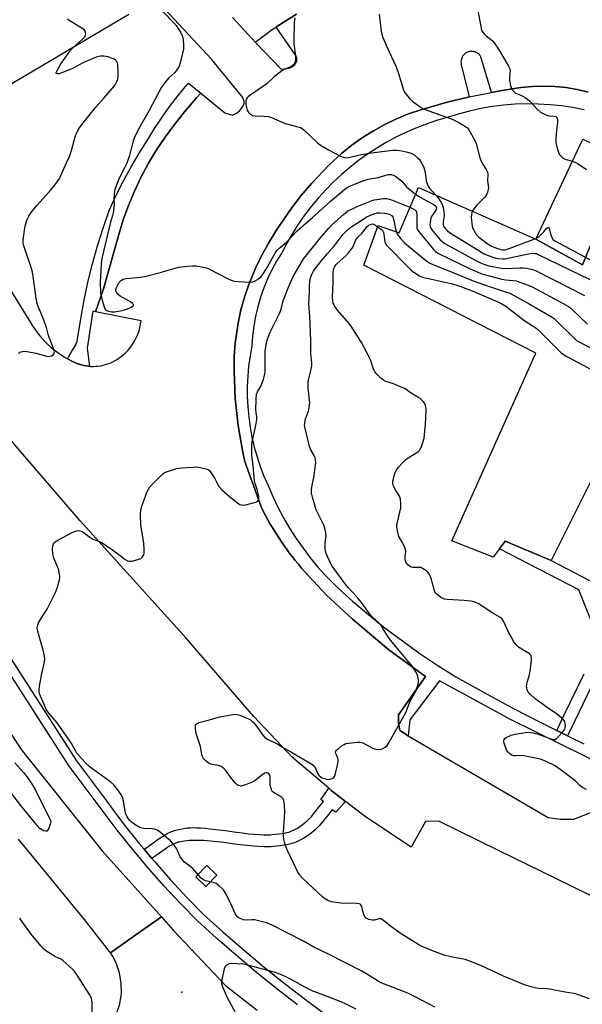
# Model space of a CAD drawing. Units: inches. Extents: x 1255764 to 1261764, y 513454 to 517454.
# Drawn here: x 1256457 to 1256700, y 513873 to 514298 of the extents above; entities that cross this region are included whole.
import ezdxf

# ---------------------------------------------------------------- set-up
doc = ezdxf.new("R2010")
doc.units = ezdxf.units.IN
doc.header["$MEASUREMENT"] = 0
for name, color, linetype in [('BLDG-Footprint', 5, 'Continuous'), ('CULTRL-Pad', 6, 'Continuous'), ('ELEV-Spot Elevation', 7, 'Continuous'), ('TRANS-Non Street Sidewalk', 7, 'Continuous'), ('TRANS-Parking Lot', 4, 'Continuous'), ('TRANS-Road', 130, 'Continuous'), ('TRANS-Street Sidewalk', 7, 'Continuous'), ('Undefined', 1, 'Continuous')]:
    doc.layers.add(name, color=color, linetype=linetype)

msp = doc.modelspace()

# ---------------------------------------------------------------- linework, layer by layer
at = {"layer": 'BLDG-Footprint', "elevation": 431.33}
msp.add_lwpolyline([(1256724.62, 514196.48), (1256705.34, 514205.91), (1256699.7, 514192.02), (1256679.48, 514203.04), (1256699.81, 514246.2), (1256738.98, 514227.8)], close=True, dxfattribs=at)
at = {"layer": 'BLDG-Footprint'}
msp.add_polyline3d([(1256679.48, 514203.04, 441.01), (1256699.7, 514192.02, 441.01), (1256705.34, 514205.91, 441.01), (1256724.62, 514196.48, 441.01), (1256747.23, 514184.43, 441.01), (1256751.73, 514182.07, 441.01), (1256791.15, 514161.4, 441.01), (1256794.59, 514159.6, 441.01), (1256796.48, 514158.6, 441.01), (1256795.56, 514156.67, 441.01), (1256775.36, 514114.63, 441.01), (1256768.19, 514099.69, 441.01), (1256714.89, 514121.97, 441.01), (1256686.16, 514064.43, 441.01), (1256666.27, 514072.71, 441.01), (1256661.11, 514065.81, 441.01), (1256643.21, 514072.94, 441.01), (1256679.42, 514153.88, 441.01), (1256605.26, 514191.83, 441.01), (1256611.49, 514209, 441.01), (1256620.44, 514205.84, 441.01), (1256628.77, 514225.37, 441.01)], close=True, dxfattribs=at)
at = {"layer": 'CULTRL-Pad'}
msp.add_lwpolyline([(1256541.73, 513928.56), (1256536.96, 513923.67), (1256532.65, 513927.88), (1256537.42, 513932.76)], close=True, dxfattribs=at)
at = {"layer": 'ELEV-Spot Elevation'}
msp.add_point((1256526.64, 513878.09, 438.73), dxfattribs=at)
at = {"layer": 'TRANS-Non Street Sidewalk'}
for points in [[(1256534.83, 514266.08), (1256532.97, 514264.08), (1256527.86, 514258.09), (1256523.48, 514252.56), (1256519.5, 514247.16), (1256515.78, 514241.58), (1256512.33, 514235.83), (1256509.16, 514229.92), (1256506.28, 514223.87), (1256503.68, 514217.68), (1256501.39, 514211.38), (1256499.71, 514206.08), (1256492.79, 514181.69), (1256489.44, 514171.66), (1256488.2, 514171.95), (1256488.08, 514171.17), (1256485.8, 514156.07), (1256486.83, 514148.22), (1256486.37, 514148.25), (1256485.33, 514148.38), (1256484.3, 514148.56), (1256483.29, 514148.79), (1256482.31, 514149.07), (1256482, 514149.19), (1256480.71, 514149.75), (1256479.13, 514150.5), (1256477.58, 514151.32), (1256477.25, 514151.51), (1256479.15, 514154.69), (1256480.11, 514156.06), (1256480.88, 514157.55), (1256481.45, 514159.13), (1256481.81, 514160.77), (1256483.01, 514168.75), (1256484.46, 514176.69), (1256486.15, 514184.58), (1256488.09, 514192.41), (1256490.27, 514200.18), (1256492.7, 514207.87), (1256495.36, 514215.49), (1256498.25, 514221.76), (1256501.35, 514227.93), (1256504.66, 514233.99), (1256508.17, 514239.94), (1256511.88, 514245.77), (1256514.9, 514250.79), (1256518.11, 514255.69), (1256521.51, 514260.47), (1256525.08, 514265.12), (1256528.82, 514269.63), (1256529.55, 514270.43)], [(1256597.39, 513960.42), (1256593.2, 513955.79), (1256591.53, 513956.87), (1256589.38, 513954.06), (1256588.47, 513952.9), (1256587.56, 513951.78), (1256586.65, 513950.71), (1256585.82, 513949.79), (1256584.98, 513948.91), (1256584.2, 513948.16), (1256583.39, 513947.47), (1256582.5, 513946.76), (1256581.54, 513946.06), (1256580.42, 513945.29), (1256579.27, 513944.56), (1256578.23, 513943.94), (1256577.2, 513943.39), (1256576.25, 513942.93), (1256575.25, 513942.55), (1256574.21, 513942.23), (1256573.08, 513941.95), (1256571.93, 513941.72), (1256570.67, 513941.51), (1256569.21, 513941.3), (1256567.72, 513941.13), (1256566.11, 513940.97), (1256565.2, 513940.91), (1256564.24, 513940.86), (1256563.27, 513940.85), (1256562.15, 513940.86), (1256559.95, 513940.94), (1256557.46, 513941.13), (1256554.94, 513941.38), (1256552.02, 513941.73), (1256549.52, 513942.06), (1256546.59, 513942.47), (1256544.78, 513942.72), (1256543.39, 513942.89), (1256543.35, 513942.9), (1256539.09, 513943.29), (1256536.18, 513943.51), (1256534.91, 513943.58), (1256533.69, 513943.62), (1256532.64, 513943.64), (1256531.73, 513943.63), (1256530.93, 513943.59), (1256529.88, 513943.51), (1256527.84, 513943.3), (1256526.95, 513943.18), (1256526.13, 513943.05), (1256525.41, 513942.91), (1256524.89, 513942.79), (1256524.35, 513942.6), (1256523.73, 513942.35), (1256521.06, 513940.96), (1256520.68, 513940.71), (1256519.44, 513939.87), (1256514.54, 513936.39), (1256513.73, 513935.83), (1256510.38, 513939.8), (1256511.57, 513940.62), (1256516.49, 513944.12), (1256517.84, 513945.04), (1256518.96, 513945.75), (1256519.7, 513946.18), (1256520.33, 513946.54), (1256520.96, 513946.87), (1256521.59, 513947.17), (1256522.22, 513947.44), (1256522.75, 513947.64), (1256523.38, 513947.86), (1256523.93, 513948.01), (1256525.23, 513948.33), (1256526.76, 513948.65), (1256528.16, 513948.9), (1256529.15, 513949.04), (1256530.22, 513949.11), (1256531.52, 513949.13), (1256533.04, 513949.09), (1256534.76, 513949), (1256536.65, 513948.85), (1256538.76, 513948.64), (1256541.4, 513948.34), (1256544.03, 513948.02), (1256545.45, 513947.84), (1256547.3, 513947.59), (1256550.22, 513947.18), (1256552.67, 513946.86), (1256555.51, 513946.52), (1256557.9, 513946.28), (1256560.24, 513946.1), (1256562.28, 513946.02), (1256563.24, 513946.02), (1256564.09, 513946.03), (1256564.89, 513946.07), (1256565.66, 513946.12), (1256567.17, 513946.27), (1256568.55, 513946.43), (1256569.88, 513946.61), (1256570.99, 513946.8), (1256571.94, 513946.99), (1256572.84, 513947.22), (1256573.57, 513947.44), (1256574.21, 513947.69), (1256574.86, 513947.99), (1256575.68, 513948.44), (1256576.56, 513948.96), (1256577.57, 513949.6), (1256578.55, 513950.28), (1256579.37, 513950.88), (1256580.11, 513951.46), (1256580.72, 513951.99), (1256581.33, 513952.57), (1256582.03, 513953.3), (1256582.75, 513954.11), (1256583.58, 513955.09), (1256584.43, 513956.13), (1256585.3, 513957.23), (1256587.77, 513960.46), (1256586.63, 513961.27), (1256590.07, 513966.13), (1256591.14, 513965.22), (1256594.04, 513962.99)]]:
    msp.add_lwpolyline(points, close=True, dxfattribs=at)
for points in [[(1256707.01, 514029.43, 0), (1256698.08, 514051.73, 0), (1256663.78, 514069.38, 0), (1256666.27, 514072.71, 0), (1256686.16, 514064.43, 0), (1256702.62, 514055.8, 0)], [(1256704.95, 514013.21, 0), (1256696.26, 513995.26, 0), (1256693.11, 513988.74, 0), (1256688.49, 513991.04, 0), (1256691.61, 513997.5, 0), (1256700.3, 514015.45, 0)]]:
    msp.add_polyline3d(points, dxfattribs=at)
at = {"layer": 'TRANS-Parking Lot'}
for points in [[(1256443.15, 514196.22, 0), (1256461.29, 514167.1, 0), (1256462.2, 514165.63, 0), (1256463.18, 514164.18, 0), (1256464.23, 514162.77, 0), (1256465.33, 514161.4, 0), (1256466.5, 514160.07, 0), (1256467.72, 514158.78, 0), (1256468.99, 514157.54, 0), (1256470.32, 514156.36, 0), (1256471.69, 514155.23, 0), (1256473.11, 514154.16, 0), (1256474.56, 514153.15, 0), (1256476.06, 514152.2, 0), (1256477.25, 514151.51, 0), (1256477.58, 514151.32, 0), (1256479.13, 514150.5, 0), (1256480.71, 514149.75, 0), (1256482, 514149.19, 0), (1256482.31, 514149.07, 0), (1256483.29, 514148.79, 0), (1256484.3, 514148.56, 0), (1256485.33, 514148.38, 0), (1256486.37, 514148.25, 0), (1256486.83, 514148.22, 0), (1256487.42, 514148.18, 0), (1256488.48, 514148.17, 0), (1256489.54, 514148.21, 0), (1256490.61, 514148.31, 0), (1256491.66, 514148.47, 0), (1256492.7, 514148.68, 0), (1256493.72, 514148.95, 0), (1256494.73, 514149.27, 0), (1256495.71, 514149.64, 0), (1256496.66, 514150.06, 0), (1256497.59, 514150.52, 0), (1256498.48, 514151.03, 0), (1256499.52, 514151.71, 0), (1256500.53, 514152.47, 0), (1256501.51, 514153.28, 0), (1256502.45, 514154.16, 0), (1256503.34, 514155.09, 0), (1256504.19, 514156.07, 0), (1256504.97, 514157.11, 0), (1256505.7, 514158.2, 0), (1256506.37, 514159.32, 0), (1256506.96, 514160.48, 0), (1256507.49, 514161.66, 0), (1256507.95, 514162.87, 0), (1256508.33, 514164.09, 0), (1256508.65, 514165.33, 0), (1256508.89, 514166.56, 0), (1256509.06, 514167.8, 0), (1256489.44, 514171.66, 0), (1256492.79, 514181.69, 0), (1256499.71, 514206.08, 0), (1256501.39, 514211.38, 0), (1256503.68, 514217.68, 0), (1256506.28, 514223.87, 0), (1256509.16, 514229.92, 0), (1256512.33, 514235.83, 0), (1256515.78, 514241.58, 0), (1256519.5, 514247.16, 0), (1256523.48, 514252.56, 0), (1256527.86, 514258.09, 0), (1256532.97, 514264.08, 0), (1256534.83, 514266.08, 0), (1256545.17, 514257.59, 0), (1256547.5, 514256.89, 0), (1256548.35, 514256.77, 0), (1256548.84, 514256.78, 0), (1256549.45, 514256.98, 0), (1256550.49, 514257.62, 0), (1256551.5, 514258.48, 0), (1256552.29, 514259.31, 0), (1256553.16, 514260.69, 0), (1256553.56, 514261.7, 0), (1256553.52, 514262.44, 0), (1256553.03, 514264.2, 0), (1256539.48, 514280.76, 0), (1256507.41, 514315.33, 0)], [(1256503.73, 514300.08, 0), (1256450.78, 514268.67, 0)], [(1256548.57, 514298.81, 0), (1256556.93, 514289.65, 0), (1256558.5, 514288, 0), (1256569.49, 514276.49, 0), (1256572.1, 514276.71, 0), (1256573.4, 514277.02, 0), (1256574.05, 514277.35, 0), (1256574.78, 514277.85, 0), (1256575.44, 514278.44, 0), (1256575.91, 514279.02, 0), (1256576.26, 514280.05, 0), (1256576.38, 514281.06, 0), (1256575.89, 514282.29, 0), (1256567.44, 514294.54, 0), (1256569.28, 514295.81, 0), (1256576.14, 514300.21, 0)], [(1256702.02, 514266.56, 0), (1256697.32, 514267.67, 0), (1256692.56, 514268.48, 0), (1256687.76, 514268.97, 0), (1256682.93, 514269.13, 0), (1256678.11, 514268.98, 0), (1256673.04, 514268.48, 0), (1256663.88, 514267.08, 0), (1256660.36, 514266.39, 0), (1256655.8, 514281.77, 0), (1256655.6, 514282.1, 0), (1256655.37, 514282.42, 0), (1256655.1, 514282.72, 0), (1256654.8, 514283.01, 0), (1256654.47, 514283.27, 0), (1256654.11, 514283.5, 0), (1256653.73, 514283.7, 0), (1256653.32, 514283.87, 0), (1256652.91, 514283.99, 0), (1256652.49, 514284.08, 0), (1256652.06, 514284.13, 0), (1256651.64, 514284.14, 0), (1256651.23, 514284.1, 0), (1256650.82, 514284.04, 0), (1256650.44, 514283.94, 0), (1256650.08, 514283.81, 0), (1256649.72, 514283.66, 0), (1256649.38, 514283.46, 0), (1256649.04, 514283.24, 0), (1256648.72, 514282.98, 0), (1256648.42, 514282.68, 0), (1256648.14, 514282.36, 0), (1256647.89, 514282.01, 0), (1256647.68, 514281.63, 0), (1256647.5, 514281.24, 0), (1256647.36, 514280.83, 0), (1256647.26, 514280.42, 0), (1256647.2, 514280, 0), (1256647.17, 514279.59, 0), (1256647.19, 514279.18, 0), (1256647.24, 514278.79, 0), (1256647.32, 514278.41, 0), (1256650.68, 514264.48, 0), (1256650.24, 514264.39, 0), (1256641.23, 514262.2, 0), (1256629.81, 514258.96, 0), (1256624.52, 514257.13, 0), (1256619.34, 514255, 0), (1256614.29, 514252.58, 0), (1256609.38, 514249.88, 0), (1256604.64, 514246.9, 0), (1256600.07, 514243.65, 0), (1256595.7, 514240.15, 0), (1256590.11, 514235.03, 0), (1256582.72, 514227.22, 0), (1256578.09, 514221.74, 0), (1256573.71, 514216.07, 0), (1256567.63, 514207.2, 0), (1256563.91, 514201.08, 0), (1256561.47, 514196.68, 0), (1256558.89, 514191.53, 0), (1256555.57, 514183.55, 0), (1256553.74, 514178.09, 0), (1256552.2, 514172.53, 0), (1256550.98, 514166.9, 0), (1256549.74, 514158.35, 0), (1256549.31, 514152.6, 0), (1256549.2, 514146.15, 0), (1256549.76, 514134.36, 0), (1256551.04, 514122.63, 0), (1256553.04, 514110.99, 0), (1256553.9, 514107.15, 0), (1256560.86, 514087.57, 0), (1256561.81, 514085.68, 0), (1256562.8, 514083.81, 0), (1256563.82, 514081.96, 0), (1256564.86, 514080.12, 0), (1256565.94, 514078.3, 0), (1256567.05, 514076.49, 0), (1256568.19, 514074.7, 0), (1256569.36, 514072.94, 0), (1256570.56, 514071.19, 0), (1256571.79, 514069.46, 0), (1256573.04, 514067.75, 0), (1256574.33, 514066.07, 0), (1256575.64, 514064.41, 0), (1256576.97, 514062.77, 0), (1256578.33, 514061.16, 0), (1256579.72, 514059.57, 0), (1256589.01, 514049.61, 0), (1256600.2, 514039.19, 0), (1256616.04, 514025.88, 0), (1256631.85, 514014.36, 0), (1256620.25, 513997.76, 0), (1256620.18, 513996.91, 0), (1256620.16, 513996.05, 0), (1256620.17, 513995.2, 0), (1256620.23, 513994.34, 0), (1256620.34, 513993.49, 0), (1256620.48, 513992.65, 0), (1256620.67, 513991.81, 0), (1256620.9, 513990.99, 0), (1256621.86, 513990.26, 0), (1256624.38, 513988.79, 0), (1256684.82, 513953.56, 0), (1256690, 513952.75, 0), (1256695.9, 513952.8, 0), (1256708.69, 513957.79, 0)], [(1256812.71, 513866.8, 0), (1256784.66, 513880.64, 0), (1256742.87, 513900.42, 0), (1256688.42, 513926.98, 0), (1256663.37, 513939.2, 0), (1256637.55, 513951.97, 0), (1256631.92, 513951.73, 0), (1256625.61, 513940.67, 0), (1256605.99, 513953.81, 0), (1256597.39, 513960.42, 0), (1256594.04, 513962.99, 0), (1256591.14, 513965.22, 0), (1256590.07, 513966.13, 0), (1256574.49, 513979.46, 0), (1256557.74, 513997.05, 0), (1256528.56, 514030.92, 0), (1256482.74, 514081.54, 0), (1256443.79, 514126.64, 0)]]:
    msp.add_polyline3d(points, dxfattribs=at)
at = {"layer": 'TRANS-Road'}
for points in [[(1256435.58, 514015.95), (1256457.24, 513982.78), (1256492.23, 513939.07), (1256517.85, 513910.62), (1256507.87, 513903.56), (1256495.94, 513895.12), (1256484.72, 513909.52), (1256456.16, 513944.15)], [(1256498.5, 513868.85), (1256499.88, 513873.12), (1256500.57, 513877.55), (1256500.53, 513882.03), (1256499.79, 513886.45), (1256498.34, 513890.7), (1256497.01, 513893.37), (1256495.94, 513895.12), (1256507.87, 513903.56), (1256517.85, 513910.62), (1256522.99, 513904.91), (1256545.55, 513881.02), (1256559.24, 513870.41)]]:
    msp.add_lwpolyline(points, dxfattribs=at)
at = {"layer": 'TRANS-Street Sidewalk'}
for points in [[(1256576.14, 514300.21), (1256569.28, 514295.81), (1256567.44, 514294.54), (1256565.13, 514292.95), (1256558.81, 514288.25), (1256558.5, 514288), (1256556.93, 514289.65), (1256548.57, 514298.81)], [(1256711.1, 513974.76), (1256679.61, 513990.28), (1256668.78, 513995.62), (1256637.86, 514012.52), (1256625.15, 513995.62), (1256624.38, 513988.79), (1256621.86, 513990.26), (1256620.9, 513990.99), (1256620.67, 513991.81), (1256620.48, 513992.65), (1256620.34, 513993.49), (1256620.23, 513994.34), (1256620.17, 513995.2), (1256620.16, 513996.05), (1256620.18, 513996.91), (1256620.25, 513997.76), (1256631.85, 514014.36), (1256616.04, 514025.88), (1256600.2, 514039.19), (1256589.01, 514049.61), (1256579.72, 514059.57), (1256578.33, 514061.16), (1256576.97, 514062.77), (1256575.64, 514064.41), (1256574.33, 514066.07), (1256573.04, 514067.75), (1256571.79, 514069.46), (1256570.56, 514071.19), (1256569.36, 514072.94), (1256568.19, 514074.7), (1256567.05, 514076.49), (1256565.94, 514078.3), (1256564.86, 514080.12), (1256563.82, 514081.96), (1256562.8, 514083.81), (1256561.81, 514085.68), (1256560.86, 514087.57), (1256553.9, 514107.15), (1256553.04, 514110.99), (1256551.04, 514122.63), (1256549.76, 514134.36), (1256549.2, 514146.15), (1256549.31, 514152.6), (1256549.74, 514158.35), (1256550.98, 514166.9), (1256552.2, 514172.53), (1256553.74, 514178.09), (1256555.57, 514183.55), (1256558.89, 514191.53), (1256561.47, 514196.68), (1256563.91, 514201.08), (1256567.63, 514207.2), (1256573.71, 514216.07), (1256578.09, 514221.74), (1256582.72, 514227.22), (1256590.11, 514235.03), (1256595.7, 514240.15), (1256600.07, 514243.65), (1256604.64, 514246.9), (1256609.38, 514249.88), (1256614.29, 514252.58), (1256619.34, 514255), (1256624.52, 514257.13), (1256629.81, 514258.96), (1256641.23, 514262.2), (1256650.24, 514264.39), (1256650.68, 514264.48), (1256660.36, 514266.39), (1256663.88, 514267.08), (1256673.04, 514268.48), (1256678.11, 514268.98), (1256682.93, 514269.13), (1256687.76, 514268.97), (1256692.56, 514268.48), (1256697.32, 514267.67), (1256702.02, 514266.56)], [(1256700.35, 514258.93), (1256695.44, 514259.88), (1256690.51, 514260.61), (1256685.54, 514261.12), (1256680.55, 514261.4), (1256675.56, 514261.46), (1256670.57, 514261.29), (1256665.59, 514260.9), (1256660.63, 514260.28), (1256655.71, 514259.44), (1256650.83, 514258.37), (1256646, 514257.09), (1256641.24, 514255.59), (1256636.68, 514254.26), (1256632.17, 514252.74), (1256627.74, 514251.03), (1256623.38, 514249.14), (1256619.1, 514247.06), (1256614.92, 514244.81), (1256610.84, 514242.38), (1256606.86, 514239.77), (1256602.99, 514237), (1256599.25, 514234.08), (1256595.63, 514230.99), (1256592.15, 514227.76), (1256588.81, 514224.38), (1256585.61, 514220.86), (1256582.57, 514217.21), (1256579.68, 514213.43), (1256576.95, 514209.54), (1256574.39, 514205.53), (1256572.01, 514201.42), (1256569.8, 514197.21), (1256567.55, 514193.58), (1256565.5, 514189.83), (1256563.66, 514185.98), (1256562.03, 514182.03), (1256560.62, 514178), (1256559.42, 514173.9), (1256558.45, 514169.74), (1256557.71, 514165.53), (1256557.19, 514161.29), (1256556.91, 514157.02), (1256556.12, 514152.69), (1256555.52, 514148.33), (1256555.13, 514143.95), (1256554.93, 514139.55), (1256554.94, 514135.15), (1256555.14, 514130.75), (1256555.55, 514126.36), (1256556.15, 514122), (1256556.96, 514117.67), (1256557.96, 514113.39), (1256559.15, 514109.15), (1256560.53, 514104.97), (1256562.11, 514100.86), (1256563.87, 514096.82), (1256565.92, 514092.06), (1256568.16, 514087.39), (1256570.59, 514082.81), (1256573.21, 514078.33), (1256576.01, 514073.97), (1256578.98, 514069.72), (1256582.12, 514065.6), (1256585.43, 514061.6), (1256588.89, 514057.75), (1256592.51, 514054.04), (1256596.28, 514050.48), (1256600.19, 514047.07), (1256607.25, 514041.06), (1256614.49, 514035.26), (1256621.89, 514029.68), (1256629.45, 514024.3), (1256637.16, 514019.15), (1256645.02, 514014.23), (1256657.12, 514007.44), (1256669.34, 514000.84), (1256681.66, 513994.45), (1256688.49, 513991.04), (1256693.11, 513988.74), (1256694.08, 513988.25), (1256700.14, 513985.35)], [(1256440.19, 514041.51), (1256481.18, 513977.91), (1256494.08, 513960.66), (1256497.18, 513956.52), (1256501.8, 513950.35), (1256508.28, 513942.28), (1256510.38, 513939.8), (1256513.73, 513935.83), (1256514.96, 513934.37), (1256521.82, 513926.62), (1256528.86, 513919.04), (1256536.08, 513911.63), (1256544.38, 513904.14), (1256552.82, 513896.8), (1256561.4, 513889.63), (1256570.1, 513882.62), (1256578.94, 513875.77), (1256587.91, 513869.09)], [(1256576.61, 513872.71), (1256567.72, 513879.6), (1256558.95, 513886.66), (1256550.32, 513893.88), (1256541.83, 513901.26), (1256533.41, 513908.85), (1256526.07, 513916.39), (1256518.97, 513924.04), (1256512.05, 513931.85), (1256505.31, 513939.83), (1256498.76, 513947.99), (1256478.02, 513975.72), (1256447.24, 514023.46)]]:
    msp.add_lwpolyline(points, dxfattribs=at)
at = {"layer": 'Undefined'}
msp.add_line((1256679.06, 514203.23, 434), (1256679.71, 514203.52, 434), dxfattribs=at)
for points, elevation in [([(1256514.05, 514305.91), (1256523.1, 514296.61), (1256524.16, 514295.24), (1256526.19, 514292.09), (1256526.93, 514290.54), (1256527.28, 514289.13), (1256527.43, 514286.83), (1256527.34, 514285.12), (1256525.76, 514278.58), (1256525.5, 514277.75), (1256525.15, 514276.99), (1256524.54, 514276.11), (1256523.65, 514275.08), (1256521.09, 514272.67), (1256520.16, 514271.66), (1256519.12, 514270.38), (1256517.93, 514268.65), (1256516.7, 514266.56), (1256512.58, 514258.57), (1256508.5, 514251.6), (1256506.79, 514248.28), (1256506.06, 514246.71), (1256505.67, 514245.59), (1256504.07, 514239.23), (1256502.92, 514235.85), (1256501.97, 514233.8), (1256499.56, 514229.35), (1256497.85, 514225.01), (1256497.59, 514223.91), (1256497.4, 514222.25), (1256497.34, 514220.85), (1256497.4, 514217.72), (1256497.01, 514214.48), (1256496.75, 514213.36), (1256495.85, 514210.38), (1256494.64, 514205.08), (1256492.27, 514195.27), (1256491.95, 514193.69), (1256491.81, 514192.31), (1256491.35, 514184.57), (1256491.62, 514179.86), (1256491.8, 514178.7), (1256492.18, 514177.3), (1256493.19, 514173.95), (1256493.64, 514172.92), (1256494.21, 514172.31), (1256494.96, 514171.99), (1256496.4, 514171.75), (1256497.54, 514171.79), (1256500.9, 514172.35), (1256502.98, 514172.9), (1256504.83, 514173.71), (1256505.48, 514174.14), (1256505.75, 514174.49), (1256505.81, 514174.87), (1256505.42, 514175.38), (1256504.48, 514175.99), (1256500.01, 514178.52), (1256499.03, 514179.35), (1256498.44, 514180.2), (1256498.25, 514180.68), (1256498.19, 514181.18), (1256498.45, 514182.2), (1256499.65, 514184.46), (1256500.15, 514185.11), (1256500.57, 514185.44), (1256501.32, 514185.76), (1256502.7, 514186.1), (1256508.85, 514186.67), (1256511.09, 514187.06), (1256517.93, 514188.82), (1256523.18, 514190.42), (1256525.4, 514190.97), (1256529.18, 514191.48), (1256531.22, 514191.63), (1256532.65, 514191.51), (1256536.09, 514191), (1256537.2, 514190.74), (1256538.02, 514190.41), (1256546.36, 514186.1), (1256547.91, 514185.44), (1256549.22, 514184.99), (1256550.92, 514184.76), (1256556.13, 514184.54), (1256557.25, 514184.7), (1256558.34, 514185.15), (1256559.38, 514185.71), (1256560.11, 514186.21), (1256560.89, 514186.99), (1256561.76, 514188.07), (1256563.09, 514190.18), (1256567.17, 514197.4), (1256567.85, 514198.37), (1256569.07, 514199.55), (1256571.79, 514201.76), (1256576.49, 514206.71), (1256583.28, 514212.51), (1256587, 514215.86), (1256590.86, 514219.53), (1256596.94, 514224.58), (1256598.08, 514225.38), (1256599.44, 514226.1), (1256604.76, 514228.27), (1256607.04, 514228.94), (1256611.48, 514229.73), (1256615.73, 514230.93), (1256616.58, 514231.05), (1256617.21, 514230.98), (1256617.96, 514230.73), (1256618.92, 514230.25), (1256620.81, 514228.88), (1256621.66, 514228.08), (1256623.7, 514225.71), (1256627.55, 514222.5)], 438), ([(1256654, 514304.03), (1256655.56, 514295.62), (1256656.1, 514293.31), (1256656.45, 514292.55), (1256657.29, 514291.51), (1256658.12, 514290.79), (1256660.13, 514289.32), (1256660.73, 514288.72), (1256661.45, 514287.81), (1256663.61, 514284.7), (1256667.67, 514277.77), (1256668.2, 514276.55), (1256668.35, 514275.76), (1256668.33, 514274.9), (1256668.08, 514272.87), (1256668.11, 514271.7), (1256668.59, 514269.37), (1256669.14, 514267.7), (1256669.64, 514267.03), (1256670.78, 514266.14), (1256671.54, 514265.74), (1256673.9, 514264.82), (1256674.91, 514264.23), (1256675.87, 514263.55), (1256676.91, 514262.57), (1256680.2, 514258.98), (1256681.5, 514257.91), (1256683.25, 514256.98), (1256684.55, 514256.44), (1256685.38, 514256.27), (1256687.62, 514256.17), (1256688.1, 514256.02), (1256688.48, 514255.76), (1256688.71, 514255.35), (1256688.84, 514254.84), (1256688.9, 514253.4), (1256688.36, 514249.96), (1256688.16, 514246.49), (1256688.15, 514244.76), (1256688.4, 514243.36), (1256689.25, 514240.62), (1256689.59, 514239.84), (1256690.07, 514239.18), (1256690.87, 514238.44), (1256691.54, 514237.97), (1256692.6, 514237.51), (1256695.36, 514236.74)], 432), ([(1256611.91, 514300.14), (1256612.71, 514292.91), (1256613, 514291.49), (1256613.51, 514290.11), (1256616.17, 514283.86), (1256619.23, 514277.4), (1256620.19, 514274.53), (1256622.2, 514267.92), (1256622.62, 514266.86), (1256623.2, 514265.89), (1256625.14, 514263.72), (1256626.59, 514262.29), (1256628.52, 514260.89), (1256630.78, 514259.43), (1256632.14, 514258.83), (1256638.06, 514256.78), (1256643.32, 514254.84), (1256645.93, 514253.63), (1256649.16, 514251.76), (1256649.82, 514251.24), (1256650.53, 514250.33), (1256653.06, 514245.99), (1256653.69, 514244.33), (1256655.12, 514238.83), (1256655.58, 514237.43), (1256656.44, 514235.66), (1256658.08, 514233.21), (1256658.69, 514231.94), (1256658.79, 514231.12), (1256658.64, 514228.3), (1256659.01, 514225.28), (1256658.92, 514224.47), (1256658.66, 514223.39), (1256658.39, 514222.61), (1256657.99, 514221.88), (1256657.43, 514221.21), (1256653.93, 514217.64), (1256652.66, 514216.11), (1256652.07, 514215.11)], 434), ([(1256456.12, 514153.94), (1256457.12, 514154.43), (1256457.91, 514154.67), (1256458.47, 514154.7), (1256459.92, 514154.55), (1256463.7, 514153.89), (1256467.83, 514152.72), (1256468.94, 514152.51), (1256469.77, 514152.55), (1256470.54, 514152.78), (1256471.18, 514153.18), (1256471.46, 514153.56), (1256471.6, 514154.02), (1256471.64, 514154.53), (1256471.48, 514155.5), (1256469.09, 514161.45), (1256468.22, 514164.97), (1256467.69, 514166.59), (1256466.66, 514169.26), (1256464.65, 514174.04), (1256464.2, 514175.36), (1256463.75, 514177.53), (1256462.7, 514186.01), (1256462.17, 514188.82), (1256461.71, 514190.45), (1256458.72, 514199.3), (1256458.31, 514200.71), (1256458.19, 514201.56), (1256458.23, 514202.7), (1256458.72, 514207.01), (1256459, 514208.7), (1256459.42, 514210.28), (1256459.79, 514211.28), (1256460.69, 514213.08), (1256461.58, 514214.54), (1256464.13, 514217.64), (1256469.49, 514223.67), (1256471.52, 514226.08), (1256472.87, 514227.77), (1256473.82, 514229.25), (1256476.79, 514235.74), (1256478.11, 514238.81), (1256478.98, 514241.28), (1256480.83, 514247.8), (1256481.43, 514249.31), (1256481.96, 514250.27), (1256483.56, 514252.58), (1256489.49, 514260.02), (1256493.03, 514263.93), (1256497.58, 514269.31), (1256498.23, 514270.31), (1256498.65, 514271.17), (1256499.01, 514272.19), (1256499.21, 514273.26), (1256499.23, 514275.03), (1256499.1, 514278.29), (1256498.95, 514279.14), (1256498.62, 514279.83), (1256497.92, 514280.53), (1256497.18, 514280.93), (1256494.71, 514281.76), (1256493.04, 514282.11), (1256491.36, 514282.03), (1256489.72, 514281.6), (1256484.28, 514279.31), (1256479.41, 514276.8), (1256475.6, 514275.13), (1256473.67, 514274.48), (1256472.93, 514274.45), (1256472.57, 514274.55), (1256472.47, 514274.65), (1256472.44, 514274.97), (1256472.7, 514275.64), (1256474.46, 514278.71), (1256476.32, 514281.4), (1256478.37, 514284.15), (1256479.68, 514285.66), (1256483.84, 514289.45), (1256484.75, 514290.47), (1256485.06, 514291.14), (1256485.16, 514291.61), (1256485.15, 514292.1), (1256485.02, 514292.56), (1256484.59, 514293.22), (1256483.55, 514294.17), (1256478.01, 514297.52), (1256477.32, 514298.04)], 438), ([(1256575.47, 514298.6), (1256575.2, 514296.55), (1256574.95, 514289.18), (1256575.05, 514287.41), (1256575.76, 514282.14), (1256575.71, 514280.21), (1256575.49, 514279.19), (1256575.23, 514278.74), (1256574.85, 514278.34), (1256573.67, 514277.5), (1256572.89, 514277.11), (1256570.79, 514276.31), (1256569.79, 514275.72), (1256566.54, 514273.12), (1256563.36, 514270.15), (1256556.17, 514265.24), (1256555.25, 514264.5), (1256554.89, 514264.08), (1256554.51, 514263.4), (1256554.32, 514262.69), (1256554.27, 514261.95), (1256554.34, 514261.08), (1256554.6, 514259.94), (1256554.94, 514258.82), (1256555.28, 514258.03), (1256555.6, 514257.57), (1256556.21, 514257), (1256556.68, 514256.7), (1256557.21, 514256.5), (1256558.36, 514256.34), (1256562.26, 514256.2), (1256564.02, 514256.01), (1256565.39, 514255.53), (1256571.29, 514252.96), (1256576.78, 514251.63), (1256577.9, 514251.26), (1256578.64, 514250.84), (1256579.33, 514250.29), (1256585.01, 514244.94), (1256586.6, 514243.68), (1256589.96, 514241.6), (1256593.07, 514240.03), (1256595.11, 514238.87), (1256596.68, 514238.28), (1256597.49, 514238.21), (1256598.62, 514238.35), (1256604.28, 514239.65), (1256607.48, 514240.21), (1256614.2, 514241.12), (1256617.76, 514241.45), (1256619.48, 514241.43), (1256621.68, 514241.16), (1256624.12, 514240.67), (1256625.7, 514240.17), (1256626.91, 514239.46), (1256628.47, 514238.24), (1256629.26, 514237.45), (1256629.75, 514236.75), (1256630.94, 514234.43), (1256631.47, 514233.01), (1256631.91, 514230.9), (1256632.12, 514228.33), (1256632.55, 514227.01), (1256633.04, 514226), (1256633.64, 514225.08), (1256636.35, 514222.03)], 436), ([(1256695.36, 514236.74), (1256696.3, 514236.38), (1256697.3, 514235.82), (1256701.42, 514233.18)], 432), ([(1256635.96, 513871.61), (1256627.63, 513876), (1256624.23, 513877.68), (1256612.31, 513882.36), (1256610.24, 513883.54), (1256606.17, 513886.18), (1256604.43, 513887.17), (1256589.97, 513894.47), (1256583.61, 513897.57), (1256579.21, 513900.15), (1256565.15, 513907.28), (1256563.23, 513907.98), (1256558.09, 513909.29), (1256556.96, 513909.37), (1256554.4, 513909.24), (1256553.32, 513909.38), (1256551.79, 513909.89), (1256550.88, 513910.53), (1256550.1, 513911.36), (1256549.63, 513912.1), (1256547.3, 513917.58), (1256545.58, 513920.88), (1256544.64, 513922.29), (1256542.81, 513924.04), (1256541.48, 513925.05), (1256540.7, 513925.36), (1256538.12, 513925.83), (1256537.02, 513926.14), (1256535.99, 513926.59), (1256534.95, 513927.38), (1256531.46, 513931.45), (1256527.83, 513934.29), (1256526.82, 513935.34), (1256525.83, 513936.81), (1256524.66, 513939.52), (1256524.12, 513940.55), (1256522.8, 513942.34), (1256521.81, 513943.37), (1256517.47, 513946.98), (1256516, 513947.97), (1256514.9, 513948.4), (1256514.03, 513948.61), (1256510.27, 513948.75), (1256509.49, 513948.87), (1256508.78, 513949.07), (1256508.05, 513949.42), (1256506.86, 513950.19), (1256505.01, 513951.53), (1256504.17, 513952.27), (1256503.67, 513952.92), (1256503.09, 513953.85), (1256502.39, 513955.34), (1256502.21, 513956.17), (1256501.53, 513960.7), (1256501.1, 513962.32), (1256500.36, 513963.57), (1256498.6, 513965.95), (1256497.29, 513967.56), (1256495.99, 513968.71), (1256493.46, 513970.69), (1256487.06, 513975.17), (1256486.04, 513976.02), (1256485.04, 513977.05), (1256481.4, 513981.32), (1256480.65, 513982.5), (1256479, 513985.5), (1256477.87, 513987.19), (1256472.79, 513994.35), (1256471.14, 513996.44), (1256469.22, 513998.55), (1256468.3, 513999.99), (1256465.59, 514005.82), (1256465.3, 514006.64), (1256465.1, 514007.7), (1256465.04, 514008.78), (1256465.21, 514010.22), (1256466.25, 514015.68), (1256467.3, 514019.91), (1256467.49, 514021.79), (1256467.33, 514023.18), (1256466.76, 514025.7), (1256464.51, 514033.72), (1256464.32, 514034.58), (1256464.27, 514035.42), (1256464.45, 514036.45), (1256464.86, 514037.47), (1256466.16, 514039.66), (1256468.7, 514043.64), (1256472.19, 514050.53), (1256472.91, 514052.44), (1256473.87, 514056.06), (1256473.97, 514056.9), (1256473.94, 514057.74), (1256473.78, 514059.15), (1256473.56, 514060.26), (1256473.17, 514061.38), (1256471.42, 514065.48), (1256470.97, 514067.1), (1256470.8, 514069.32), (1256470.95, 514070.66), (1256471.33, 514071.6), (1256471.76, 514072.22), (1256472.4, 514072.75), (1256473.14, 514073.21), (1256479.3, 514076.55), (1256481.24, 514077.17), (1256482.08, 514077.3), (1256482.61, 514077.25), (1256483.35, 514077.01), (1256484.07, 514076.64), (1256487.01, 514074.46), (1256488.27, 514073.67), (1256491.51, 514072.43), (1256492.69, 514071.79), (1256496.72, 514069.06), (1256500.04, 514066.61), (1256502.19, 514064.89), (1256503.28, 514064.23), (1256504.01, 514064.06), (1256505.1, 514064.17), (1256507.62, 514064.78), (1256508.91, 514065.3), (1256509.68, 514066), (1256510.22, 514066.89), (1256510.4, 514067.72), (1256510.46, 514069.19), (1256510.33, 514071.83), (1256509.22, 514078.05), (1256509.02, 514079.5), (1256508.89, 514084.48), (1256508.95, 514086.22), (1256509.39, 514087.89), (1256511.77, 514094.16), (1256512.25, 514095.21), (1256512.92, 514096.15), (1256517.44, 514100.83), (1256518.5, 514101.84), (1256519.21, 514102.32), (1256519.99, 514102.67), (1256522.74, 514103.59), (1256524.41, 514104.06), (1256526.72, 514104.34), (1256531.36, 514104.76), (1256532.81, 514104.82), (1256534.52, 514104.58), (1256537.62, 514103.77), (1256538.12, 514103.55), (1256538.56, 514103.24), (1256539.26, 514102.4), (1256540.9, 514099.75), (1256542.18, 514097.15), (1256542.85, 514096.21), (1256543.97, 514094.89), (1256545.03, 514093.89), (1256547.12, 514092.23), (1256550.27, 514089.57), (1256551.21, 514088.87), (1256551.68, 514088.62), (1256552.41, 514088.37), (1256553.48, 514088.33), (1256554.34, 514088.48), (1256558.08, 514089.44), (1256558.88, 514089.72), (1256559.32, 514089.97), (1256559.62, 514090.34), (1256559.78, 514090.8), (1256559.85, 514091.33), (1256559.84, 514092.16), (1256559.23, 514095.04), (1256558.34, 514097.69), (1256558.09, 514098.84), (1256557.72, 514102.1), (1256557.46, 514105.36), (1256556.92, 514109.75), (1256556.84, 514111.21), (1256556.88, 514114.13), (1256557.01, 514115.58), (1256558.55, 514122.72), (1256559.01, 514125.28), (1256559.02, 514126.41), (1256558.73, 514128.31), (1256558.67, 514129.46), (1256558.76, 514133.83), (1256558.96, 514136.17), (1256559.31, 514137.24), (1256560.65, 514139.4), (1256561.24, 514140.67), (1256561.87, 514142.55), (1256562.43, 514145.04), (1256562.61, 514146.16), (1256562.67, 514147.31), (1256562.65, 514154.7), (1256563.11, 514157.56), (1256563.56, 514159.53), (1256564.39, 514161.91), (1256564.93, 514163.22), (1256569.04, 514171.33), (1256569.57, 514172.91), (1256570.45, 514176.5), (1256570.92, 514178), (1256572.37, 514181.63), (1256574.74, 514186.94), (1256578.62, 514193.54), (1256579.39, 514194.71), (1256580.58, 514196.3), (1256587.13, 514204.35), (1256590.15, 514207.83), (1256591.45, 514209.2), (1256596.52, 514213.79), (1256598.24, 514215.11), (1256602.3, 514217.18), (1256608.77, 514219.71), (1256609.75, 514220.02), (1256610.86, 514220.26), (1256613.67, 514220.66), (1256615.11, 514220.59), (1256617.13, 514220.13), (1256625.14, 514216.86)], 440), ([(1256627.55, 514222.5), (1256629.59, 514221.19), (1256635.33, 514218.08), (1256636.03, 514217.6), (1256636.46, 514217.09), (1256636.59, 514216.6), (1256636.44, 514215.94), (1256636.03, 514215.23), (1256634.7, 514213.32), (1256634.21, 514212.3), (1256633.85, 514210.27), (1256633.79, 514209.4), (1256633.83, 514208.56), (1256634.11, 514207.79), (1256634.59, 514207.08), (1256638.17, 514202.8), (1256639.02, 514202.02), (1256640.25, 514201.26), (1256653.25, 514194.07), (1256655.57, 514192.89), (1256657.1, 514192.26), (1256659.18, 514191.54), (1256664.69, 514190.5), (1256666.44, 514190.39), (1256672.6, 514190.71), (1256674.06, 514190.71), (1256675.46, 514190.53), (1256677.42, 514190.14), (1256678.51, 514189.84), (1256679.33, 514189.5), (1256700.48, 514178.76)], 438), ([(1256636.35, 514222.03), (1256637.59, 514220.55), (1256638.23, 514219.59), (1256639.01, 514218.09), (1256639.5, 514216.78), (1256639.82, 514214.83), (1256639.93, 514213.16), (1256639.84, 514212.36), (1256639.46, 514210.52), (1256639.44, 514209.39), (1256639.7, 514208.63), (1256640.35, 514207.71), (1256641.34, 514206.67), (1256642.27, 514206), (1256657.22, 514196.8), (1256658.86, 514196.07), (1256661.8, 514195.06), (1256663.17, 514194.81), (1256665.41, 514194.63), (1256666.26, 514194.66), (1256667.43, 514194.86), (1256677.09, 514196.95), (1256677.97, 514197.01), (1256679.14, 514196.94), (1256679.71, 514196.83), (1256680.54, 514196.54), (1256707.26, 514183.5)], 436), ([(1256702.62, 513875.27), (1256698.26, 513876.87), (1256696.59, 513877.33), (1256692.99, 513877.93), (1256688.33, 513878.88), (1256685.51, 513879.35), (1256684.08, 513879.52), (1256680.84, 513879.71), (1256679.14, 513879.93), (1256677.45, 513880.37), (1256674.66, 513881.3), (1256665.48, 513885.08), (1256655.99, 513889.54), (1256651.26, 513891.42), (1256649.01, 513892.15), (1256643.58, 513893.22), (1256639.85, 513894.12), (1256634.82, 513895.92), (1256629.47, 513898.33), (1256627.4, 513899.5), (1256621.4, 513903.26), (1256616.8, 513906.62), (1256613.7, 513909.11), (1256613.03, 513909.55), (1256612.59, 513909.7), (1256611.91, 513909.73), (1256609.66, 513909.2), (1256608.82, 513909.14), (1256607.46, 513909.45), (1256606.23, 513910.02), (1256605.7, 513910.61), (1256605.32, 513911.36), (1256604.75, 513913.01), (1256604.33, 513915.14), (1256603.98, 513915.84), (1256603.59, 513916.13), (1256603.1, 513916.28), (1256602.25, 513916.38), (1256595.38, 513916.58), (1256591.34, 513917.13), (1256590.51, 513917.36), (1256589.75, 513917.71), (1256588.3, 513918.6), (1256587.38, 513919.29), (1256578.92, 513927.19), (1256577.51, 513928.72), (1256576.61, 513930.25), (1256572.2, 513939.48), (1256571.45, 513941.4), (1256570.99, 513942.8), (1256570.75, 513943.95), (1256570.55, 513945.41), (1256570.57, 513947.19), (1256571.17, 513955.84), (1256571.01, 513958.79), (1256570.75, 513960.8), (1256570.46, 513961.55), (1256569.91, 513962.12), (1256568.96, 513962.75), (1256566.26, 513964.26), (1256565.89, 513964.57), (1256565.59, 513965), (1256565.19, 513966.03), (1256564.86, 513967.43), (1256564.77, 513968.56), (1256564.82, 513971.04), (1256564.74, 513971.54), (1256564.55, 513971.98), (1256564.24, 513972.35), (1256563.86, 513972.65), (1256563.44, 513972.83), (1256562.99, 513972.82), (1256562.52, 513972.63), (1256561.82, 513972.17), (1256558.29, 513969.44), (1256557.03, 513968.75), (1256554.09, 513967.59), (1256552.74, 513967.16), (1256552.2, 513967.09), (1256551.73, 513967.13), (1256551.05, 513967.33), (1256550.61, 513967.58), (1256549.77, 513968.35), (1256548.23, 513970.12), (1256545.49, 513973.89), (1256544.54, 513974.96), (1256543.61, 513975.55), (1256542.57, 513975.97), (1256539.83, 513976.36), (1256538.8, 513976.69), (1256538.1, 513977.15), (1256537.21, 513977.88), (1256536.37, 513978.65), (1256535.83, 513979.29), (1256535.57, 513979.76), (1256535.34, 513980.54), (1256534.66, 513984.13), (1256532.93, 513989.7), (1256532.56, 513991.76), (1256532.51, 513992.88), (1256532.63, 513993.37), (1256532.91, 513993.76), (1256533.3, 513994.08), (1256534.01, 513994.46), (1256537.5, 513995.37), (1256543.08, 513996.99), (1256549.48, 513998.03), (1256550.61, 513997.98), (1256551.69, 513997.64), (1256555.44, 513996.08), (1256556.36, 513995.58), (1256556.96, 513995.14), (1256557.54, 513994.54), (1256558.42, 513993.44), (1256561.59, 513989.01), (1256562.55, 513988.01), (1256563.71, 513987.33), (1256568.18, 513985.09), (1256570.85, 513983.35), (1256574.03, 513981.67), (1256582.79, 513976.56), (1256583.7, 513975.85), (1256584.11, 513975.31), (1256585.43, 513972.38), (1256585.72, 513971.88), (1256586.27, 513971.28), (1256587.17, 513970.67), (1256588.21, 513970.28), (1256589.56, 513969.97), (1256590.35, 513969.98), (1256591.11, 513970.19), (1256591.81, 513970.53), (1256592.22, 513970.83), (1256592.55, 513971.22), (1256593.04, 513972.55), (1256593.86, 513976.03), (1256594.19, 513977.75), (1256594.18, 513978.58), (1256594.03, 513979.11), (1256593.09, 513981.15), (1256593.05, 513981.66), (1256593.16, 513982.08), (1256593.51, 513982.62), (1256594.12, 513983.19), (1256595.51, 513984.25), (1256596.71, 513985.04), (1256597.49, 513985.38), (1256598.62, 513985.61), (1256602.41, 513986.03), (1256603.84, 513986.05), (1256604.38, 513985.93), (1256605.16, 513985.58), (1256607.95, 513983.93), (1256609, 513983.4), (1256610.42, 513983.01), (1256611.85, 513982.83), (1256612.68, 513982.94), (1256613.45, 513983.28), (1256614.44, 513983.89), (1256615.32, 513984.62), (1256616.23, 513985.98), (1256623.23, 513998.48), (1256623.71, 513999.53), (1256624.5, 514001.81), (1256625.13, 514003.37), (1256627.92, 514008.59), (1256628.31, 514009.7), (1256628.7, 514011.11), (1256628.82, 514011.97), (1256628.78, 514012.8), (1256628.48, 514014.45), (1256628.15, 514015.52), (1256627.75, 514016.3), (1256626.95, 514017.57), (1256625.95, 514019.05), (1256624.88, 514020.44), (1256616.8, 514029.98), (1256615.52, 514031.85), (1256613.34, 514035.37), (1256612.67, 514036.34), (1256611.51, 514037.59), (1256609.01, 514039.9), (1256608.33, 514040.63), (1256605.87, 514044.19), (1256604.26, 514046.27), (1256602.17, 514048.79), (1256598.51, 514052.77), (1256597.25, 514054.32), (1256591.58, 514061.96), (1256590.88, 514063.26), (1256589.03, 514067.36), (1256588.66, 514068.48), (1256588.53, 514069.59), (1256588.57, 514071.87), (1256588.88, 514074.02), (1256588.93, 514074.84), (1256588.8, 514076.3), (1256588.46, 514078.31), (1256587.98, 514079.65), (1256585.89, 514083.71), (1256584.67, 514086.34), (1256583.04, 514091.8), (1256582.67, 514093.54), (1256582.69, 514094.97), (1256582.9, 514096.97), (1256583.78, 514100.9), (1256584.01, 514102.35), (1256584.47, 514106.58), (1256584.41, 514107.99), (1256584.22, 514108.83), (1256584, 514109.37), (1256582.38, 514112.22), (1256581.81, 514113.56), (1256579.87, 514121.55), (1256579.68, 514122.71), (1256579.7, 514123.58), (1256579.87, 514124.72), (1256580.11, 514125.56), (1256581.32, 514128.84), (1256581.74, 514131.37), (1256581.87, 514132.79), (1256581.85, 514133.63), (1256581.24, 514138.95), (1256581.17, 514140.92), (1256581.41, 514142.29), (1256582.56, 514146.98), (1256582.78, 514148.37), (1256582.74, 514149.54), (1256582.3, 514153.94), (1256582.37, 514159.22), (1256581.87, 514169.75), (1256581.5, 514175.15), (1256581.85, 514180.42), (1256581.85, 514182.84), (1256581.98, 514184.79), (1256582.26, 514186.44), (1256582.94, 514188.27), (1256583.44, 514189.21), (1256584.04, 514190.11), (1256587.27, 514194.2), (1256589.42, 514196.77), (1256592.15, 514199.73), (1256593.76, 514201.72), (1256596.38, 514205.21), (1256597.74, 514206.73), (1256598.53, 514207.46), (1256599.57, 514208.24), (1256606.49, 514212.74), (1256609.59, 514214.09), (1256610.96, 514214.41), (1256612.36, 514214.44), (1256614.17, 514214.3), (1256615.59, 514214.04), (1256616.66, 514213.69), (1256617.42, 514213.13), (1256617.71, 514212.71), (1256617.92, 514212.2), (1256618.22, 514211.09), (1256618.93, 514207.48), (1256619.28, 514206.25)], 442), ([(1256625.14, 514216.86), (1256626.25, 514216.36), (1256627.11, 514215.86), (1256627.7, 514215.29), (1256627.93, 514214.86), (1256628.11, 514213.52), (1256628.08, 514208.55), (1256628.19, 514207.71), (1256628.51, 514206.94), (1256629.36, 514205.78), (1256635.39, 514198.53), (1256636.22, 514197.72), (1256637.21, 514197.1), (1256651.37, 514190.19), (1256653.81, 514189.08), (1256655.75, 514188.31), (1256657.73, 514187.71), (1256664.85, 514185.86), (1256666.6, 514185.57), (1256671.02, 514185.04), (1256676.23, 514183.17), (1256677.85, 514182.49), (1256691.62, 514175.19), (1256693.61, 514174.04), (1256694.45, 514173.4), (1256695.33, 514172.6), (1256701.73, 514166.36)], 440), ([(1256652.07, 514215.11), (1256651.67, 514213.8), (1256651.6, 514212.39), (1256652.07, 514208.66), (1256652.3, 514207.76), (1256652.66, 514206.97), (1256653.94, 514204.99), (1256654.92, 514203.9), (1256658.89, 514200.87), (1256660.34, 514200.01), (1256662.23, 514199.3), (1256664.44, 514198.61), (1256665.26, 514198.47), (1256666.31, 514198.5), (1256667.99, 514199), (1256679.06, 514203.23)], 434), ([(1256701.35, 513965.54), (1256699.3, 513966.56), (1256698.44, 513967.26), (1256696.67, 513969.17), (1256695.81, 513969.96), (1256690.44, 513973.99), (1256687.48, 513975.9), (1256683.61, 513977.81), (1256682.55, 513978.27), (1256681.44, 513978.61), (1256674.25, 513980.15), (1256672.84, 513980.28), (1256670.88, 513980.11), (1256669.78, 513980.16), (1256669.01, 513980.43), (1256668.07, 513981.05), (1256667.48, 513981.65), (1256667.04, 513982.39), (1256666.24, 513984.32), (1256665.72, 513985.98), (1256665.68, 513986.52), (1256665.86, 513987.17), (1256666.11, 513987.55), (1256666.75, 513988.03), (1256668.84, 513988.97), (1256670.5, 513989.51), (1256674.92, 513990.14), (1256676.69, 513990.26), (1256678.08, 513990.09), (1256680, 513989.66), (1256686.41, 513987.32), (1256687.22, 513987.14), (1256687.72, 513987.17), (1256688.38, 513987.53), (1256688.99, 513988.1), (1256691.16, 513990.52), (1256691.99, 513991.67), (1256692.17, 513992.18), (1256692.25, 513993), (1256692.18, 513994.12), (1256692, 513994.92), (1256691.75, 513995.4), (1256691.17, 513996.03), (1256688.41, 513998.26), (1256684.42, 514000.94), (1256679.23, 514004.69), (1256676.94, 514006.82), (1256676.08, 514007.89), (1256675.78, 514008.63), (1256675.6, 514009.42), (1256675.51, 514010.22), (1256675.54, 514010.78), (1256675.78, 514011.95), (1256676.69, 514015.13), (1256677.01, 514016.58), (1256677.55, 514021.47), (1256677.59, 514022.31), (1256677.51, 514023.09), (1256677.3, 514023.53), (1256676.73, 514024.08), (1256675.31, 514025.04), (1256672.04, 514027.02), (1256671.39, 514027.56), (1256670.65, 514028.39), (1256669.88, 514029.51), (1256669.06, 514030.97), (1256667.9, 514033.23), (1256665.73, 514037.97), (1256665.3, 514038.72), (1256664.79, 514039.35), (1256663.97, 514040), (1256660.63, 514041.89), (1256654.87, 514045.64), (1256653.89, 514046.19), (1256652.93, 514046.59), (1256651.39, 514046.93), (1256648.6, 514047.2), (1256641.26, 514047.54), (1256640.12, 514047.79), (1256638.49, 514048.5), (1256636.83, 514049.69), (1256636.28, 514050.27), (1256635.92, 514050.85), (1256635.53, 514051.94), (1256634.79, 514055.08), (1256634.44, 514056.21), (1256633.52, 514058.39), (1256632.88, 514059.34), (1256632.24, 514059.91), (1256631.3, 514060.58), (1256630.56, 514061.03), (1256629.79, 514061.36), (1256628.76, 514061.46), (1256626.37, 514061.41), (1256625.87, 514061.48), (1256625.38, 514061.67), (1256624.26, 514062.56), (1256623.36, 514063.69), (1256623.16, 514064.2), (1256623.05, 514065.04), (1256623.09, 514066.21), (1256623.33, 514068.1), (1256623.21, 514069.19), (1256622.82, 514070.28), (1256622.08, 514071.88), (1256620.76, 514074), (1256620.4, 514074.74), (1256619.85, 514076.71), (1256619.49, 514078.73), (1256619.51, 514079.59), (1256619.74, 514081.02), (1256621.17, 514087.18), (1256621.17, 514088.9), (1256621, 514090.9), (1256620.8, 514091.72), (1256620.57, 514092.23), (1256619.03, 514094.68), (1256618.04, 514096.53), (1256617.7, 514097.62), (1256617.72, 514098.45), (1256618.18, 514100.44), (1256618.77, 514102.4), (1256619.28, 514103.41), (1256620.11, 514104.56), (1256622.07, 514106.73), (1256623.31, 514107.96), (1256624.39, 514108.74), (1256627.73, 514110.74), (1256628.71, 514111.41), (1256629.47, 514112.21), (1256630.03, 514113.15), (1256630.49, 514114.48), (1256631.23, 514117.23), (1256631.93, 514123.27), (1256632.19, 514129.05), (1256632.08, 514130.17), (1256631.83, 514131.24), (1256631.43, 514132.24), (1256630.94, 514132.9), (1256629.52, 514134.27), (1256628.61, 514134.94), (1256625.68, 514136.69), (1256623.09, 514138.43), (1256622.1, 514138.99), (1256618.07, 514140.64), (1256614.75, 514141.72), (1256613.71, 514142.18), (1256612.61, 514143.03), (1256610.6, 514145.05), (1256609.93, 514145.95), (1256609.43, 514146.99), (1256608.26, 514150.52), (1256607.73, 514151.85), (1256605.29, 514156.62), (1256604.27, 514158.43), (1256599.82, 514165.51), (1256598.72, 514166.89), (1256593.93, 514172.43), (1256592.61, 514174.26), (1256592.22, 514174.99), (1256592.05, 514175.49), (1256591.84, 514176.55), (1256591.73, 514177.92), (1256591.95, 514184.51), (1256591.97, 514188.3), (1256592.2, 514190.17), (1256592.66, 514191.35), (1256593.08, 514191.96), (1256593.74, 514192.64), (1256597.51, 514195.85), (1256598.68, 514197.13), (1256600.2, 514199.26), (1256600.71, 514200.28), (1256601.65, 514202.52), (1256602.22, 514203.5), (1256602.76, 514204.11), (1256604.57, 514205.74), (1256606.14, 514207.9), (1256606.7, 514208.56), (1256607.36, 514209.06), (1256608.07, 514209.44), (1256608.56, 514209.6), (1256609.06, 514209.64), (1256609.55, 514209.54), (1256610, 514209.3), (1256611.26, 514208.36)], 444), ([(1256611.26, 514208.36), (1256612.85, 514207.27), (1256613.22, 514206.92), (1256613.49, 514206.5), (1256613.69, 514206.03), (1256613.89, 514205.21), (1256614.36, 514201.74), (1256614.55, 514201.21), (1256615.01, 514200.5), (1256624.46, 514190.85), (1256625.64, 514189.74), (1256626.78, 514188.88), (1256629.21, 514187.31), (1256630.53, 514186.72), (1256643.5, 514183.81), (1256645.43, 514183.28), (1256647.05, 514182.72), (1256651.97, 514180.75), (1256663.07, 514176.03), (1256664.88, 514175.18), (1256666.57, 514174.1), (1256674.77, 514167.8), (1256678.33, 514165.59), (1256680.06, 514164.39), (1256681.57, 514162.96), (1256690.41, 514154.09), (1256691.48, 514153.25), (1256692.93, 514152.43), (1256729.15, 514133.22)], 444), ([(1256619.28, 514206.25), (1256619.7, 514205.23), (1256620.14, 514204.53), (1256621.28, 514203.19), (1256623.01, 514201.4), (1256631.75, 514194.12), (1256633.42, 514192.88), (1256634.75, 514192.25), (1256644.38, 514188.45), (1256653.19, 514184.82), (1256664.1, 514181.03), (1256668.22, 514179.74), (1256676.59, 514175.17), (1256684.86, 514170.48), (1256686.52, 514169.45), (1256687.36, 514168.8), (1256688.22, 514168), (1256695.97, 514160.32), (1256696.87, 514159.57), (1256697.85, 514158.9), (1256730.17, 514141.88)], 442), ([(1256679.71, 514203.52), (1256680.74, 514204.11), (1256681.85, 514205.03), (1256683.01, 514206.23), (1256684.28, 514207.84), (1256684.62, 514208.14), (1256684.92, 514208.23), (1256685.14, 514208.03), (1256685.31, 514207.65), (1256685.86, 514205.33), (1256686.44, 514203.76), (1256687.01, 514202.85), (1256687.67, 514202.31), (1256714.56, 514187.97)], 434), ([(1256454.58, 513977.11), (1256458.25, 513972.95), (1256459.71, 513971.15), (1256462.06, 513967.77), (1256463.37, 513965.53), (1256467.94, 513956.29), (1256469.73, 513952.97), (1256470, 513952.29), (1256470.06, 513951.61), (1256469.97, 513951.07), (1256469.2, 513948.88), (1256468.83, 513948.15), (1256468.54, 513947.78), (1256468.36, 513947.66), (1256467.95, 513947.59), (1256467, 513947.81), (1256466.04, 513948.28), (1256465.39, 513948.81), (1256464.4, 513949.84), (1256462.89, 513951.57), (1256457.13, 513958.64), (1256450.34, 513967.44)], 440), ([(1256488.01, 513868.67), (1256487.9, 513873.88), (1256487.8, 513874.73), (1256487.61, 513875.42), (1256487.32, 513876.12), (1256486.76, 513877.12), (1256483.14, 513883.01), (1256480.92, 513886.35), (1256480.24, 513887.27), (1256479.46, 513888.11), (1256475.37, 513891.78), (1256474.42, 513892.38), (1256471.9, 513893.53), (1256470.91, 513894.07), (1256468.02, 513895.91), (1256466.91, 513896.79), (1256465.73, 513898.1), (1256461.62, 513903.1), (1256457.21, 513909.38), (1256456.67, 513910.08)], 438), ([(1256601.91, 513870.83), (1256597.26, 513873.12), (1256595.39, 513873.92), (1256585.18, 513877.77), (1256583.25, 513878.58), (1256579.73, 513880.26), (1256575.45, 513882.74), (1256572.97, 513884.05), (1256570.97, 513885.04), (1256569.25, 513885.75), (1256567.11, 513886.54), (1256565.43, 513887.06), (1256555.2, 513889.78), (1256553.19, 513890.18), (1256547.97, 513890.54), (1256546.89, 513890.34), (1256545.97, 513889.8), (1256545.43, 513889.23), (1256544.99, 513888.19), (1256543.95, 513883.56), (1256543.82, 513882.13), (1256544, 513881.29), (1256544.39, 513880.18), (1256545.63, 513877.16), (1256546.26, 513875.86), (1256549.89, 513869.15)], 438)]:
    msp.add_lwpolyline(points, dxfattribs=dict(at, elevation=elevation))

doc.saveas('drawing.dxf')
